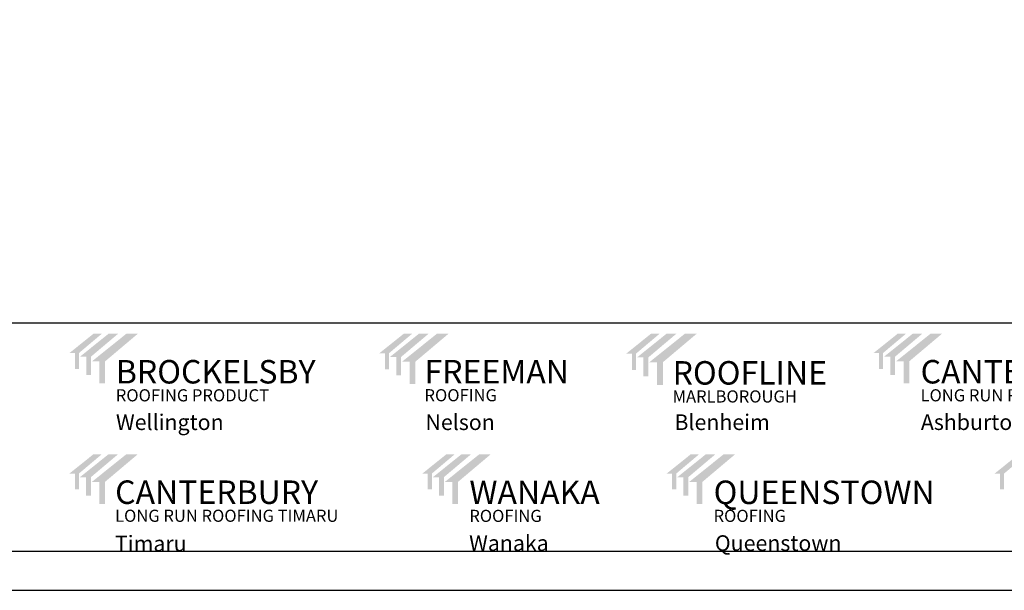
# Model space of a CAD drawing. Units: millimetres. Extents: x 10485 to 11970, y -2014 to -941.
# Drawn here: x 10784 to 11287, y -2014 to -1722 of the extents above; entities that cross this region are included whole.
import ezdxf

# ---------------------------------------------------------------- set-up
doc = ezdxf.new("R2010")
doc.units = ezdxf.units.MM
doc.layers.add('Design', color=11, linetype='Continuous', plot=False)
doc.styles.add('Futura', font='txt')

# ---------------------------------------------------------------- blocks, each defined once
blk = doc.blocks.new('ISO_A4_landscape')
blk.add_lwpolyline([(297, 0), (297, 210), (0, 210), (0, 0)], close=True)
at = {"layer": 'Design'}
blk.add_lwpolyline([(292, 4), (292, 206), (5, 206), (5, 4)], close=True, dxfattribs=at)
blk = doc.blocks.new('Freeman_Logo')
at = {"lineweight": -3, "true_color": 0xffe3ad}
for points in [[(310.03, 114.67), (298.43, 104.88), (298.43, 96.74), (296.31, 96.74), (296.31, 104.86), (293.55, 104.86), (305.77, 114.67)], [(468.62, 114.67), (456.9, 104.78), (456.9, 96.56), (454.76, 96.56), (454.76, 104.76), (451.97, 104.76), (464.32, 114.67)], [(595.1, 114.67), (583.15, 104.59), (583.15, 96.21), (580.98, 96.21), (580.98, 104.57), (578.13, 104.57), (590.71, 114.67)], [(721.01, 114.67), (709.4, 104.88), (709.4, 96.74), (707.29, 96.74), (707.29, 104.86), (704.53, 104.86), (716.75, 114.67)], [(310.01, 53.07), (298.42, 43.29), (298.42, 35.16), (296.31, 35.16), (296.31, 43.27), (293.55, 43.27), (305.75, 53.07)], [(490.4, 53.07), (478.8, 43.28), (478.8, 35.14), (476.68, 35.14), (476.68, 43.26), (473.92, 43.26), (486.14, 53.07)], [(615.3, 53.07), (603.7, 43.28), (603.7, 35.14), (601.58, 35.14), (601.58, 43.26), (598.82, 43.26), (611.04, 53.07)], [(782.88, 53.07), (771.26, 43.29), (771.26, 35.13), (769.11, 35.13), (769.11, 43.23), (766.37, 43.23), (778.59, 53.07)]]:
    blk.add_hatch(color=41, dxfattribs=at).paths.add_polyline_path(points)
at = {"lineweight": -3, "true_color": 0xffd276}
for points in [[(318.37, 114.67), (304.54, 103.01), (304.54, 93.61), (302.1, 93.61), (302.1, 102.98), (298.92, 102.98), (313.47, 114.67)], [(477.04, 114.67), (463.08, 102.89), (463.08, 93.4), (460.61, 93.4), (460.61, 102.87), (457.39, 102.87), (472.1, 114.67)], [(603.68, 114.67), (589.45, 102.66), (589.45, 92.99), (586.93, 92.99), (586.93, 102.64), (583.66, 102.64), (598.64, 114.67)], [(729.34, 114.67), (715.52, 103.01), (715.52, 93.61), (713.07, 93.61), (713.07, 102.98), (709.89, 102.98), (724.45, 114.67)], [(318.33, 53.07), (304.53, 41.42), (304.53, 32.04), (302.09, 32.04), (302.09, 41.4), (298.91, 41.4), (313.45, 53.07)], [(498.74, 53.07), (484.92, 41.41), (484.92, 32.01), (482.47, 32.01), (482.47, 41.38), (479.29, 41.38), (493.85, 53.07)], [(623.64, 53.07), (609.82, 41.41), (609.82, 32.01), (607.37, 32.01), (607.37, 41.38), (604.19, 41.38), (618.75, 53.07)]]:
    blk.add_hatch(color=41, dxfattribs=at).paths.add_polyline_path(points)
at = {"lineweight": -3, "true_color": 0xfec232}
for points in [[(328.44, 114.67), (311.78, 100.61), (311.78, 89.34), (308.85, 89.34), (308.85, 100.58), (305.02, 100.58), (322.57, 114.67)], [(487.22, 114.67), (470.38, 100.47), (470.38, 89.08), (467.42, 89.08), (467.42, 100.44), (463.56, 100.44), (481.29, 114.67)], [(614.06, 114.67), (596.9, 100.2), (596.9, 88.59), (593.88, 88.59), (593.88, 100.17), (589.94, 100.17), (608.01, 114.67)], [(739.42, 114.67), (722.75, 100.61), (722.75, 89.34), (719.82, 89.34), (719.82, 100.58), (716, 100.58), (733.55, 114.67)], [(328.4, 53.07), (311.75, 39.03), (311.75, 27.77), (308.83, 27.77), (308.83, 39), (305.01, 39), (322.54, 53.07)], [(508.82, 53.07), (492.15, 39.01), (492.15, 27.74), (489.22, 27.74), (489.22, 38.98), (485.4, 38.98), (502.95, 53.07)], [(633.72, 53.07), (617.05, 39.01), (617.05, 27.74), (614.12, 27.74), (614.12, 38.98), (610.3, 38.98), (627.85, 53.07)]]:
    blk.add_hatch(color=40, dxfattribs=at).paths.add_polyline_path(points)
at = {"attachment_point": 1, "style": 'Futura'}
for s, width, insert, char_height in [('{\\fFutura XBlk BT|b0|i0|c0|p34;\\C251;\\c5131340;BROCKELSBY}', 114.9643, (317.27, 101.29), 12), ('{\\fFutura XBlk BT|b0|i0|c0|p34;\\C251;\\c5131340;FREEMAN}', 83.2184, (475.03, 101.34), 12), ('{\\fFutura XBlk BT|b0|i0|c0|p34;\\C251;\\c5131340;ROOFLINE}', 90.1446, (601.82, 100.72), 12), ('{\\fFutura XBlk BT|b0|i0|c0|p34;\\C251;\\c5131340;CANTERBURY}', 117.4151, (728.56, 101.29), 12), ('{\\fFutura XBlk BT|b0|i0|c0|p34;\\C251;\\c5131340;ROOFING PRODUCT}', 90.6565, (317.25, 86.35), 6.2), ('{\\fFutura XBlk BT|b0|i0|c0|p34;\\C251;\\c5131340;ROOFING}', 43.7161, (475, 86.39), 6.2), ('{\\fFutura XBlk BT|b0|i0|c0|p34;\\C251;\\c5131340;MARLBOROUGH}', 73.5938, (601.8, 85.77), 6.2), ('{\\fFutura XBlk BT|b0|i0|c0|p34;\\C251;\\c5131340;LONG RUN ROOFING ASHBURTON}', 157.0313, (728.53, 86.35), 6.2), ('{\\fFutura Bk BT|b0|i0|c0|p34;\\C251;\\c5131340;Wellington}', 49.5255, (317.31, 73.51), 8), ('{\\fFutura Bk BT|b0|i0|c0|p34;\\C251;\\c5131340;Nelson}', 32.2797, (475.51, 73.5), 8), ('{\\fFutura Bk BT|b0|i0|c0|p34;\\C251;\\c5131340;Blenheim}', 42.7607, (602.74, 73.51), 8), ('{\\fFutura Bk BT|b0|i0|c0|p34;\\C251;\\c5131340;Ashburton}', 47.1286, (728.69, 73.53), 8), ('{\\fFutura XBlk BT|b0|i0|c0|p34;\\C251;\\c5131340;CANTERBURY}', 117.4151, (316.9, 39.74), 12), ('{\\fFutura XBlk BT|b0|i0|c0|p34;\\C251;\\c5131340;WANAKA}', 81.0544, (497.94, 39.68), 12), ('{\\fFutura XBlk BT|b0|i0|c0|p34;\\C251;\\c5131340;QUEENSTOWN}', 125.038, (622.77, 39.68), 12), ('{\\fFutura XBlk BT|b0|i0|c0|p34;\\C251;\\c5131340;LONG RUN ROOFING TIMARU}', 135.9496, (316.87, 24.79), 6.2), ('{\\fFutura XBlk BT|b0|i0|c0|p34;\\C251;\\c5131340;ROOFING}', 43.7161, (497.91, 24.73), 6.2), ('{\\fFutura XBlk BT|b0|i0|c0|p34;\\C251;\\c5131340;ROOFING}', 43.7161, (622.75, 24.74), 6.2), ('{\\fFutura Bk BT|b0|i0|c0|p34;\\C251;\\c5131340;Timaru}', 32.3113, (316.8, 11.5), 8), ('{\\fFutura Bk BT|b0|i0|c0|p34;\\C251;\\c5131340;Wanaka}', 38.7817, (497.8, 11.73), 8), ('{\\fFutura Bk BT|b0|i0|c0|p34;\\C251;\\c5131340;Queenstown}', 58.3507, (623.4, 11.73), 8)]:
    blk.add_mtext_dynamic_manual_height_columns(s, width=width, gutter_width=12.5, heights=[0], dxfattribs=dict(at, insert=insert, char_height=char_height))

msp = doc.modelspace()

# ---------------------------------------------------------------- linework, layer by layer
msp.add_lwpolyline([(10493.75, -1877.33), (11960.96, -1877.33)])

# ---------------------------------------------------------------- block references
at = {"color": 0, "linetype": 'ByBlock', "xscale": 5, "yscale": 5, "zscale": 5}
msp.add_blockref('ISO_A4_landscape', (10485, -2014), dxfattribs=at)
msp.add_blockref('Freeman_Logo', (10515.67, -1997.59))

doc.saveas('drawing.dxf')
